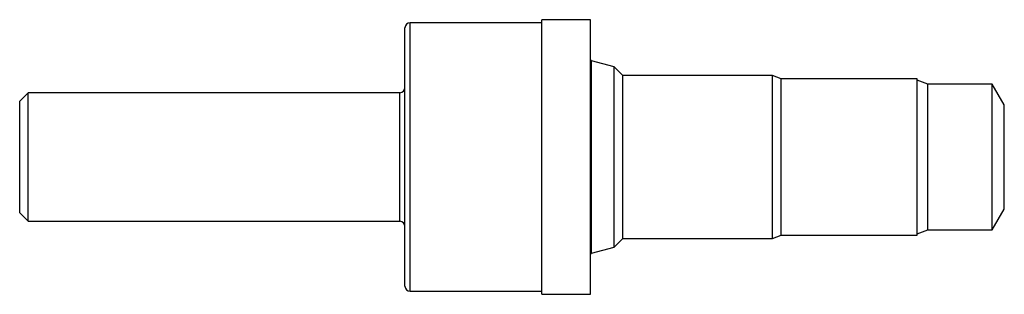
# Model space of a CAD drawing. Units: inches. Extents: x 0 to 5.75, y -0.8 to 0.8.
import ezdxf

# ---------------------------------------------------------------- set-up
doc = ezdxf.new("R2010")
doc.units = ezdxf.units.IN
doc.header["$MEASUREMENT"] = 0

msp = doc.modelspace()

# ---------------------------------------------------------------- linework, layer by layer
at = {"color": 7, "linetype": 'Continuous', "lineweight": 25}
for p, q in [((2.25, -0.7525), (2.25, 0.7525)), ((3.049, 0.7825), (2.28, 0.7825)), ((3.334, 0.8), (3.049, 0.8)), ((3.049, -0.8), (3.049, 0.8)), ((3.334, -0.8), (3.334, 0.8)), ((3.472, 0.5258), (3.3396, 0.5613)), ((3.5228, 0.475), (3.472, 0.5258)), ((3.472, -0.5258), (3.472, 0.5258)), ((4.396, 0.475), (3.5228, 0.475)), ((3.5228, -0.475), (3.5228, 0.475)), ((4.4471, 0.4564), (4.396, 0.475)), ((4.396, -0.475), (4.396, 0.475)), ((5.242, 0.4564), (4.4471, 0.4564)), ((4.4471, -0.4564), (4.4471, 0.4564)), ((5.242, -0.4564), (5.242, 0.4564)), ((5.304, 0.4254), (5.242, 0.448)), ((5.68, 0.4254), (5.304, 0.4254)), ((5.304, -0.4254), (5.304, 0.4254)), ((5.75, 0.3042), (5.68, 0.4254)), ((5.68, -0.4254), (5.68, 0.4254)), ((0.05, 0.3749), (0, 0.3249)), ((2.22, 0.3749), (0.05, 0.3749)), ((0.05, -0.3749), (0.05, 0.3749)), ((0, -0.3249), (0, 0.3249)), ((5.75, -0.3042), (5.75, 0.3042)), ((0, -0.3249), (0.05, -0.3749)), ((5.68, -0.4254), (5.75, -0.3042)), ((0.05, -0.3749), (2.22, -0.3749)), ((4.396, -0.475), (4.4471, -0.4564)), ((4.4471, -0.4564), (5.242, -0.4564)), ((5.242, -0.448), (5.304, -0.4254)), ((5.304, -0.4254), (5.68, -0.4254)), ((3.472, -0.5258), (3.5228, -0.475)), ((3.5228, -0.475), (4.396, -0.475)), ((3.3396, -0.5613), (3.472, -0.5258)), ((2.28, -0.7825), (3.049, -0.7825)), ((3.049, -0.8), (3.334, -0.8))]:
    msp.add_line(p, q, dxfattribs=at)
at = {"color": 1, "linetype": 'Continuous', "lineweight": 25}
for p, q in [((2.28, -0.7825), (2.28, 0.7825)), ((3.3396, -0.5613), (3.3396, 0.5613)), ((2.22, -0.3749), (2.22, 0.3749))]:
    msp.add_line(p, q, dxfattribs=at)
at = {"color": 7, "linetype": 'Continuous', "lineweight": 25}
for centre, radius, start, end in [((2.28, 0.7525), 0.03, 90, 180), ((3.3415, 0.5685), 0.0075, 180, 255), ((2.22, 0.4048), 0.03, 270, 0), ((2.22, -0.4048), 0.03, 0, 90), ((3.3415, -0.5685), 0.0075, 105, 180), ((2.28, -0.7525), 0.03, 180, 270)]:
    msp.add_arc(centre, radius, start, end, dxfattribs=at)

doc.saveas('drawing.dxf')
